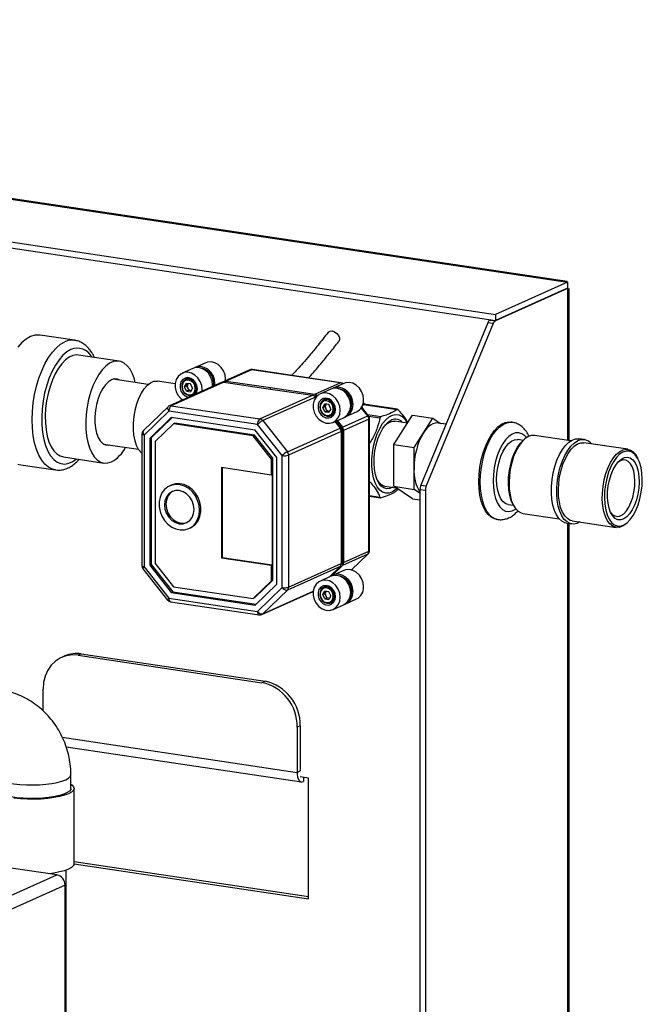
# Model space of a CAD drawing. Units: millimetres. Extents: x 4 to 416, y 4 to 293.
# Drawn here: x 352 to 372, y 134 to 166 of the extents above; entities that cross this region are included whole.
import ezdxf

# ---------------------------------------------------------------- set-up
doc = ezdxf.new("R2010")
doc.units = ezdxf.units.MM

msp = doc.modelspace()

# ---------------------------------------------------------------- linework, layer by layer
at = {"color": 7, "linetype": 'Continuous', "lineweight": 25}
for p, q in [((313.276, 165.628), (369.568, 157.216)), ((369.561, 157.235), (313.402, 165.627)), ((310.976, 164.596), (367.268, 156.185)), ((310.976, 164.403), (367.268, 155.992)), ((369.568, 157.216), (367.268, 156.185)), ((369.56, 157.23), (369.568, 157.216)), ((369.568, 157.216), (369.568, 157.023)), ((369.568, 157.013), (367.26, 155.979)), ((369.568, 157.023), (367.268, 155.992)), ((369.582, 157.011), (369.56, 157.014)), ((369.568, 157.013), (369.578, 157.012)), ((369.568, 157.013), (369.568, 152.15)), ((369.622, 152.142), (369.622, 157.004)), ((367.268, 156.185), (367.268, 155.992)), ((367.015, 155.914), (364.873, 150.713)), ((367.189, 155.888), (365.047, 150.687)), ((367.189, 155.888), (367.015, 155.914)), ((367.111, 156.015), (367.087, 156.004)), ((367.087, 156.004), (367.26, 155.979)), ((353.777, 155.354), (352.673, 155.519)), ((355.205, 154.686), (353.906, 154.88)), ((357.979, 154.634), (357.639, 154.481)), ((357.564, 154.448), (357.229, 154.298)), ((359.39, 154.405), (358.578, 154.041)), ((359.451, 154.413), (358.639, 154.049)), ((362.288, 153.99), (359.451, 154.413)), ((362.31, 153.993), (359.474, 154.417)), ((356.137, 153.94), (355.018, 154.107)), ((357.003, 153.962), (356.437, 154.047)), ((358.503, 154.008), (356.815, 153.251)), ((358.564, 154.016), (356.876, 153.259)), ((357.305, 153.86), (357.369, 153.975)), ((357.453, 154.152), (357.336, 154.099)), ((357.382, 154.158), (357.339, 154.1)), ((357.497, 153.955), (357.369, 153.975)), ((358.543, 154.017), (358.547, 154.02)), ((358.564, 154.016), (359.982, 153.804)), ((358.589, 154.046), (358.602, 154.01)), ((358.639, 154.049), (360.057, 153.837)), ((361.476, 153.625), (362.288, 153.99)), ((362.402, 153.973), (362.062, 153.82)), ((357.37, 153.89), (357.305, 153.86)), ((357.369, 153.727), (357.305, 153.86)), ((357.434, 153.756), (357.369, 153.727)), ((357.369, 153.727), (357.497, 153.708)), ((357.37, 153.89), (357.402, 153.947)), ((357.402, 153.823), (357.37, 153.89)), ((357.402, 153.947), (357.414, 153.968)), ((357.434, 153.756), (357.402, 153.823)), ((357.434, 153.756), (357.498, 153.747)), ((357.561, 153.822), (357.497, 153.955)), ((357.561, 153.822), (357.497, 153.708)), ((357.498, 153.747), (357.517, 153.744)), ((359.982, 153.804), (361.401, 153.592)), ((360.057, 153.837), (361.476, 153.625)), ((360.057, 153.792), (360.057, 153.837)), ((361.987, 153.787), (361.652, 153.637)), ((357.561, 153.597), (357.678, 153.65)), ((357.564, 153.598), (357.582, 153.595)), ((359.713, 152.835), (361.401, 153.592)), ((361.493, 153.535), (359.805, 152.779)), ((361.429, 153.584), (361.512, 153.572)), ((361.512, 153.572), (361.475, 153.555)), ((361.493, 153.535), (361.507, 153.518)), ((361.525, 153.607), (361.512, 153.572)), ((361.512, 153.572), (361.531, 153.547)), ((361.876, 153.491), (361.759, 153.438)), ((361.805, 153.497), (361.762, 153.439)), ((356.772, 153.222), (355.982, 152.459)), ((356.801, 153.081), (356.011, 152.318)), ((359.638, 152.657), (356.801, 153.081)), ((356.876, 153.259), (359.713, 152.835)), ((361.728, 153.2), (361.792, 153.314)), ((361.793, 153.229), (361.728, 153.2)), ((361.792, 153.066), (361.728, 153.2)), ((361.92, 153.294), (361.792, 153.314)), ((361.857, 153.095), (361.792, 153.066)), ((361.792, 153.066), (361.92, 153.047)), ((361.793, 153.229), (361.825, 153.286)), ((361.825, 153.162), (361.793, 153.229)), ((361.825, 153.286), (361.837, 153.307)), ((361.857, 153.095), (361.825, 153.162)), ((361.857, 153.095), (361.921, 153.086)), ((361.984, 153.161), (361.92, 153.294)), ((361.984, 153.161), (361.92, 153.047)), ((361.921, 153.086), (361.94, 153.083)), ((362.471, 152.908), (362.811, 153.06)), ((363.17, 152.934), (362.965, 153.193)), ((363.196, 152.939), (362.978, 153.214)), ((363.021, 153.291), (363.014, 153.293)), ((363.021, 153.291), (363.036, 153.302)), ((363.026, 153.325), (363.047, 153.308)), ((363.036, 153.302), (364.115, 153.141)), ((364.122, 153.143), (363.04, 153.305)), ((363.047, 153.308), (363.059, 153.302)), ((363.047, 153.308), (363.047, 153.304)), ((356.873, 152.877), (356.185, 152.212)), ((356.896, 152.873), (356.235, 152.234)), ((359.567, 152.474), (356.873, 152.877)), ((359.805, 152.779), (360.595, 151.78)), ((361.984, 152.936), (362.101, 152.989)), ((361.987, 152.937), (362.058, 152.931)), ((362.061, 152.724), (362.396, 152.874)), ((362.115, 152.748), (362.283, 152.536)), ((362.15, 152.764), (362.352, 152.508)), ((362.19, 152.782), (362.358, 152.57)), ((362.358, 152.57), (363.17, 152.934)), ((363.208, 152.826), (362.396, 152.462)), ((363.586, 152.904), (363.174, 152.966)), ((363.203, 152.928), (363.562, 152.874)), ((363.208, 148.599), (363.208, 152.826)), ((363.228, 148.619), (363.228, 152.846)), ((364.006, 152.013), (364.606, 152.951)), ((364.444, 152.699), (364.024, 152.761)), ((364.606, 152.951), (365.255, 152.854)), ((364.955, 152.385), (365.255, 152.854)), ((365.255, 152.854), (365.497, 152.693)), ((367.799, 152.728), (367.751, 152.735)), ((356.945, 152.673), (356.358, 152.106)), ((356.995, 152.695), (356.945, 152.673)), ((359.495, 152.292), (356.945, 152.673)), ((359.545, 152.314), (356.995, 152.695)), ((360.255, 151.603), (359.567, 152.474)), ((360.428, 151.658), (359.638, 152.657)), ((360.595, 151.78), (362.283, 152.536)), ((362.321, 152.428), (360.633, 151.672)), ((362.352, 152.508), (362.309, 152.489)), ((362.321, 152.428), (362.321, 148.202)), ((362.386, 152.519), (362.352, 152.508)), ((362.352, 152.508), (362.352, 148.202)), ((362.396, 152.462), (362.396, 148.235)), ((365.678, 152.666), (365.433, 152.703)), ((355.936, 152.351), (355.936, 148.125)), ((356.011, 152.318), (356.011, 148.091)), ((356.235, 152.234), (356.185, 152.212)), ((356.185, 152.212), (356.185, 148.145)), ((356.235, 152.234), (356.235, 148.167)), ((356.358, 152.106), (356.358, 148.199)), ((359.545, 152.314), (359.495, 152.292)), ((360.082, 151.549), (359.495, 152.292)), ((360.132, 151.572), (359.545, 152.314)), ((364.655, 151.916), (364.955, 152.385)), ((368.148, 152.145), (367.981, 152.17)), ((368.152, 152.15), (368.116, 152.113)), ((369.679, 152.134), (368.517, 152.307)), ((370.112, 152.17), (369.939, 152.196)), ((354.707, 152.03), (355.827, 151.863)), ((364.006, 152.013), (364.655, 151.916)), ((364.006, 150.675), (364.006, 152.013)), ((364.655, 151.247), (364.655, 151.916)), ((371.504, 151.861), (370.097, 152.071)), ((353.418, 151.616), (354.717, 151.422)), ((360.132, 151.572), (360.082, 151.549)), ((360.082, 151.045), (360.082, 151.549)), ((360.132, 147.665), (360.132, 151.572)), ((360.255, 147.537), (360.255, 151.603)), ((360.428, 147.431), (360.428, 151.658)), ((360.633, 151.672), (360.633, 147.445)), ((371.831, 151.558), (371.807, 151.604)), ((352.052, 151.365), (353.156, 151.2)), ((353.171, 151.198), (353.156, 151.2)), ((358.48, 151.284), (360.082, 151.045)), ((358.48, 151.284), (358.48, 148.387)), ((358.505, 151.281), (358.505, 148.398)), ((364.655, 150.578), (364.655, 151.247)), ((360.107, 151.056), (360.082, 151.045)), ((360.107, 151.056), (360.107, 148.158)), ((356.874, 150.714), (356.824, 150.692)), ((363.714, 150.684), (364.071, 150.631)), ((364.006, 150.675), (364.655, 150.578)), ((364.606, 150.274), (364.006, 150.675)), ((364.845, 150.451), (364.655, 150.578)), ((365.018, 150.54), (364.845, 150.565)), ((364.845, 150.565), (364.845, 89.503)), ((364.873, 150.713), (365.047, 150.687)), ((365.018, 150.54), (365.018, 89.477)), ((363.562, 150.318), (363.228, 150.368)), ((363.228, 150.36), (363.574, 150.309)), ((364.606, 150.274), (364.845, 150.239)), ((367.666, 150.094), (367.837, 150.068)), ((367.816, 150.108), (367.84, 150.063)), ((367.285, 149.62), (367.333, 149.613)), ((368.143, 149.805), (369.305, 149.632)), ((369.723, 149.569), (371.13, 149.359)), ((371.495, 149.516), (371.531, 149.553)), ((357.437, 149.323), (357.487, 149.345)), ((369.535, 149.496), (369.708, 149.47)), ((369.568, 149.491), (369.568, 120.791)), ((369.622, 120.783), (369.622, 149.483)), ((358.505, 148.398), (358.48, 148.387)), ((358.48, 148.387), (360.082, 148.147)), ((358.505, 148.398), (360.107, 148.158)), ((363.17, 148.503), (362.358, 148.138)), ((362.396, 148.235), (363.208, 148.599)), ((362.646, 147.996), (363.17, 148.503)), ((362.649, 147.995), (363.182, 148.511)), ((363.17, 148.503), (363.182, 148.511)), ((355.969, 148.032), (356.759, 147.032)), ((356.011, 148.091), (356.801, 147.092)), ((356.235, 148.167), (356.185, 148.145)), ((356.185, 148.145), (356.873, 147.274)), ((356.235, 148.167), (356.923, 147.297)), ((356.358, 148.199), (356.945, 147.457)), ((360.082, 148.147), (360.107, 148.158)), ((360.082, 147.643), (360.082, 148.147)), ((362.283, 148.105), (360.595, 147.348)), ((360.633, 147.445), (362.321, 148.202)), ((362.283, 148.105), (361.933, 147.767)), ((362.358, 148.138), (362.006, 147.799)), ((362.402, 147.977), (362.062, 147.825)), ((362.352, 148.202), (362.317, 148.167)), ((362.352, 148.202), (362.32, 148.187)), ((362.386, 148.181), (362.352, 148.202)), ((359.545, 147.098), (360.132, 147.665)), ((360.132, 147.665), (360.082, 147.643)), ((361.987, 147.791), (361.652, 147.641)), ((356.945, 147.457), (359.495, 147.076)), ((359.495, 147.076), (360.082, 147.643)), ((359.567, 146.872), (360.255, 147.537)), ((359.638, 146.668), (360.428, 147.431)), ((360.595, 147.348), (359.805, 146.585)), ((361.876, 147.495), (361.759, 147.442)), ((361.805, 147.501), (361.762, 147.444)), ((356.801, 147.092), (359.638, 146.668)), ((356.923, 147.297), (356.873, 147.274)), ((356.873, 147.274), (359.567, 146.872)), ((356.923, 147.297), (359.593, 146.898)), ((359.545, 147.098), (359.495, 147.076)), ((359.775, 146.565), (361.426, 147.305)), ((359.805, 146.585), (361.427, 147.312)), ((361.728, 147.204), (361.792, 147.318)), ((361.793, 147.233), (361.728, 147.204)), ((361.792, 147.071), (361.728, 147.204)), ((361.92, 147.299), (361.792, 147.318)), ((361.857, 147.1), (361.792, 147.071)), ((361.792, 147.071), (361.92, 147.052)), ((361.793, 147.233), (361.825, 147.29)), ((361.825, 147.166), (361.793, 147.233)), ((361.825, 147.29), (361.837, 147.311)), ((361.857, 147.1), (361.825, 147.166)), ((361.857, 147.1), (361.921, 147.09)), ((361.984, 147.166), (361.92, 147.299)), ((361.984, 147.166), (361.92, 147.052)), ((361.921, 147.09), (361.94, 147.087)), ((362.471, 146.912), (362.811, 147.065)), ((356.854, 146.977), (359.691, 146.553)), ((361.984, 146.941), (362.101, 146.993)), ((361.987, 146.942), (362.058, 146.936)), ((362.061, 146.729), (362.396, 146.879)), ((353.461, 145.238), (353.361, 145.193)), ((353.993, 145.307), (353.893, 145.263)), ((353.893, 145.263), (359.782, 144.383)), ((353.993, 145.307), (359.882, 144.427)), ((359.782, 144.383), (359.882, 144.427)), ((352.767, 143.482), (352.767, 144.175)), ((361.008, 143.003), (360.908, 142.959)), ((360.908, 142.959), (360.908, 141.51)), ((361.008, 143.003), (361.008, 141.555)), ((353.384, 142.634), (360.908, 141.51)), ((353.507, 142.331), (361.049, 141.204)), ((353.661, 140.996), (353.661, 141.431)), ((360.908, 141.51), (361.008, 141.555)), ((361.268, 141.323), (361.008, 141.361)), ((361.108, 141.346), (361.108, 141.213)), ((361.268, 137.459), (361.268, 141.323)), ((353.761, 138.582), (353.761, 140.996)), ((353.213, 138.223), (339.703, 140.242)), ((361.268, 137.519), (353.761, 138.64)), ((353.761, 138.581), (361.268, 137.459)), ((350.713, 137.102), (353.213, 138.223)), ((353.511, 121.002), (353.511, 138.379)), ((353.472, 137.894), (350.972, 136.774)), ((353.472, 117.706), (353.472, 137.894))]:
    msp.add_line(p, q, dxfattribs=at)
at = {"color": 7, "linetype": 'Continuous', "lineweight": 25, "flags": 128}
for points in [[(361.898, 155.607), (361.907, 155.618), (361.962, 155.649), (362.034, 155.653), (362.111, 155.627), (362.183, 155.577), (362.237, 155.509), (362.265, 155.434), (362.265, 155.364), (362.243, 155.319)], [(352.673, 155.519), (352.635, 155.523), (352.5, 155.515), (352.363, 155.471), (352.226, 155.392), (352.091, 155.28), (351.961, 155.137)], [(353.156, 151.2), (353.065, 151.223), (352.942, 151.285), (352.827, 151.382), (352.724, 151.51), (352.634, 151.669), (352.557, 151.856), (352.497, 152.067), (352.453, 152.298), (352.426, 152.546), (352.417, 152.807), (352.426, 153.076), (352.453, 153.348), (352.497, 153.619), (352.558, 153.884), (352.634, 154.139), (352.725, 154.379), (352.828, 154.6), (352.942, 154.799), (353.065, 154.972), (353.195, 155.115), (353.33, 155.227), (353.467, 155.306)], [(353.662, 155.059), (353.532, 154.983), (353.404, 154.873), (353.281, 154.732), (353.165, 154.562), (353.059, 154.366), (352.965, 154.148), (352.885, 153.913), (352.819, 153.665), (352.77, 153.409), (352.739, 153.149), (352.725, 152.892), (352.729, 152.641), (352.752, 152.403), (352.792, 152.18), (352.85, 151.979), (352.923, 151.802), (353.01, 151.654), (353.11, 151.536), (353.221, 151.452), (353.341, 151.403), (353.466, 151.389), (353.596, 151.412), (353.727, 151.471), (353.843, 151.553)], [(353.906, 154.88), (353.841, 154.884), (353.722, 154.865), (353.602, 154.811), (353.483, 154.724), (353.367, 154.605), (353.258, 154.457), (353.158, 154.284), (353.068, 154.088), (352.991, 153.875), (352.928, 153.648), (352.881, 153.413), (352.85, 153.174), (352.837, 152.937), (352.842, 152.707), (352.863, 152.488), (352.902, 152.285), (352.957, 152.103), (353.027, 151.945), (353.111, 151.815), (353.206, 151.715), (353.311, 151.648), (353.418, 151.616)], [(355.724, 154.002), (355.695, 154.111), (355.632, 154.282), (355.555, 154.426), (355.465, 154.541), (355.365, 154.625), (355.256, 154.675), (355.14, 154.69), (355.021, 154.671), (354.901, 154.617), (354.782, 154.529), (354.666, 154.411), (354.557, 154.263), (354.457, 154.09), (354.367, 153.894), (354.29, 153.681), (354.227, 153.454), (354.18, 153.219), (354.15, 152.98), (354.136, 152.743), (354.141, 152.513), (354.163, 152.294), (354.201, 152.091), (354.256, 151.908), (354.326, 151.751), (354.41, 151.62), (354.505, 151.521), (354.61, 151.454), (354.723, 151.421), (354.84, 151.423), (354.96, 151.46), (354.96, 151.46)], [(358.613, 154.057), (358.616, 154.113), (358.6, 154.246), (358.553, 154.373), (358.479, 154.486), (358.383, 154.577), (358.271, 154.637), (358.154, 154.664), (358.038, 154.654), (357.979, 154.634)], [(357.863, 153.721), (357.866, 153.777), (357.85, 153.909), (357.803, 154.037), (357.729, 154.15), (357.633, 154.24), (357.521, 154.301), (357.404, 154.328), (357.288, 154.318), (357.184, 154.273), (357.097, 154.196), (357.036, 154.093), (357.004, 153.971), (357.004, 153.84), (357.036, 153.708), (357.097, 153.587), (357.184, 153.484), (357.244, 153.436)], [(358.198, 153.871), (358.201, 153.927), (358.185, 154.059), (358.138, 154.187), (358.064, 154.3), (357.968, 154.391), (357.856, 154.451), (357.739, 154.478), (357.623, 154.468), (357.564, 154.448)], [(358.273, 153.905), (358.276, 153.96), (358.26, 154.093), (358.213, 154.221), (358.139, 154.334), (358.043, 154.424), (357.931, 154.485), (357.814, 154.511), (357.698, 154.502), (357.602, 154.462)], [(359.474, 154.417), (359.466, 154.417), (359.451, 154.413)], [(355.214, 154.078), (355.154, 154.104), (355.059, 154.114), (354.961, 154.088), (354.863, 154.026), (354.768, 153.931), (354.679, 153.807), (354.6, 153.656), (354.534, 153.486), (354.482, 153.3), (354.446, 153.106), (354.428, 152.911), (354.428, 152.72), (354.446, 152.541), (354.482, 152.379), (354.534, 152.24), (354.6, 152.129), (354.679, 152.049), (354.767, 152.004), (354.862, 151.994), (354.904, 152.001)], [(355.719, 153.117), (355.772, 153.315), (355.84, 153.499), (355.92, 153.664), (356.012, 153.804), (356.11, 153.915), (356.213, 153.995), (356.318, 154.04), (356.421, 154.049), (356.437, 154.047)], [(357.715, 153.799), (357.7, 153.903), (357.655, 154.001), (357.587, 154.081), (357.502, 154.135), (357.41, 154.158), (357.32, 154.146), (357.243, 154.101), (357.186, 154.028), (357.156, 153.934), (357.156, 153.831), (357.186, 153.729), (357.243, 153.639), (357.32, 153.571), (357.41, 153.532), (357.432, 153.528)], [(357.448, 153.582), (357.534, 153.587), (357.609, 153.628), (357.662, 153.698), (357.686, 153.788), (357.677, 153.887), (357.638, 153.98), (357.574, 154.055), (357.492, 154.103), (357.405, 154.116), (357.323, 154.093), (357.258, 154.037), (357.219, 153.955), (357.211, 153.859), (357.235, 153.761), (357.288, 153.676), (357.362, 153.613), (357.448, 153.582)], [(357.433, 153.605), (357.515, 153.611), (357.583, 153.652), (357.629, 153.721), (357.646, 153.81), (357.629, 153.903), (357.583, 153.986), (357.515, 154.048), (357.433, 154.078), (357.352, 154.072), (357.283, 154.031), (357.237, 153.961), (357.221, 153.873), (357.237, 153.78), (357.283, 153.696), (357.352, 153.635), (357.433, 153.605)], [(362.31, 153.993), (362.303, 153.993), (362.288, 153.99)], [(363.039, 153.452), (363.023, 153.585), (362.976, 153.712), (362.902, 153.825), (362.805, 153.916), (362.694, 153.976), (362.577, 154.003), (362.461, 153.993), (362.402, 153.973)], [(357.418, 153.967), (357.41, 153.959), (357.402, 153.947)], [(357.498, 153.747), (357.513, 153.746), (357.519, 153.746)], [(357.669, 153.634), (357.7, 153.7), (357.715, 153.799)], [(362.289, 153.116), (362.273, 153.248), (362.226, 153.376), (362.152, 153.489), (362.055, 153.579), (361.944, 153.64), (361.827, 153.667), (361.711, 153.657), (361.607, 153.612), (361.52, 153.535), (361.459, 153.432), (361.427, 153.31), (361.427, 153.179), (361.459, 153.047), (361.52, 152.926), (361.607, 152.823), (361.711, 152.747), (361.827, 152.703), (361.944, 152.694), (362.055, 152.722), (362.152, 152.783), (362.226, 152.874), (362.273, 152.988), (362.289, 153.116)], [(362.624, 153.266), (362.608, 153.399), (362.561, 153.526), (362.487, 153.639), (362.39, 153.73), (362.279, 153.79), (362.162, 153.817), (362.046, 153.807), (361.987, 153.787)], [(362.699, 153.299), (362.683, 153.432), (362.636, 153.56), (362.562, 153.673), (362.465, 153.763), (362.354, 153.824), (362.237, 153.85), (362.121, 153.841), (362.025, 153.801)], [(362.138, 153.138), (362.122, 153.243), (362.078, 153.34), (362.01, 153.42), (361.925, 153.474), (361.833, 153.497), (361.743, 153.485), (361.666, 153.44), (361.609, 153.367), (361.579, 153.274), (361.579, 153.17), (361.609, 153.068), (361.666, 152.978), (361.743, 152.91), (361.833, 152.871), (361.925, 152.866), (362.01, 152.895), (362.078, 152.954), (362.122, 153.039), (362.138, 153.138)], [(361.871, 152.921), (361.957, 152.927), (362.032, 152.967), (362.084, 153.037), (362.108, 153.127), (362.1, 153.226), (362.061, 153.319), (361.997, 153.394), (361.915, 153.442), (361.828, 153.455), (361.746, 153.432), (361.681, 153.376), (361.642, 153.294), (361.634, 153.198), (361.658, 153.101), (361.711, 153.015), (361.785, 152.952), (361.871, 152.921)], [(361.856, 152.944), (361.937, 152.95), (362.006, 152.991), (362.052, 153.061), (362.068, 153.149), (362.052, 153.242), (362.006, 153.325), (361.937, 153.387), (361.856, 153.417), (361.775, 153.411), (361.706, 153.37), (361.66, 153.3), (361.644, 153.212), (361.66, 153.119), (361.706, 153.035), (361.775, 152.974), (361.856, 152.944)], [(355.936, 151.739), (355.911, 151.761), (355.831, 151.856), (355.765, 151.983), (355.714, 152.135), (355.679, 152.31), (355.662, 152.502), (355.663, 152.704), (355.682, 152.912), (355.719, 153.117)], [(356.772, 153.222), (356.772, 153.222), (356.763, 153.209), (356.758, 153.192), (356.758, 153.173), (356.763, 153.151), (356.772, 153.128), (356.785, 153.104), (356.801, 153.081)], [(361.841, 153.306), (361.833, 153.298), (361.825, 153.286)], [(361.921, 153.086), (361.936, 153.085), (361.941, 153.085)], [(364.108, 150.606), (364.069, 150.569), (363.962, 150.495), (363.854, 150.455), (363.748, 150.452), (363.648, 150.485), (363.555, 150.553), (363.474, 150.655), (363.406, 150.787), (363.354, 150.945), (363.318, 151.126), (363.299, 151.324), (363.299, 151.533), (363.318, 151.747), (363.354, 151.96), (363.406, 152.166), (363.474, 152.359), (363.555, 152.533), (363.648, 152.684), (363.748, 152.807), (363.854, 152.898), (363.962, 152.956), (364.069, 152.977), (364.172, 152.962), (364.269, 152.912), (364.356, 152.826), (364.431, 152.709), (364.435, 152.7)], [(363.973, 150.646), (363.884, 150.607), (363.785, 150.598), (363.69, 150.624), (363.604, 150.685), (363.528, 150.779), (363.465, 150.903), (363.417, 151.054), (363.386, 151.225), (363.372, 151.412), (363.377, 151.609), (363.399, 151.809), (363.439, 152.006), (363.494, 152.194), (363.564, 152.366), (363.646, 152.517), (363.737, 152.643), (363.834, 152.738), (363.935, 152.801), (363.935, 152.801)], [(363.714, 152.614), (363.779, 152.676), (363.876, 152.736)], [(363.876, 152.736), (363.972, 152.762), (364.045, 152.758)], [(366.731, 150.825), (366.739, 151.055), (366.766, 151.289), (366.809, 151.52), (366.867, 151.743), (366.941, 151.954), (367.027, 152.147), (367.124, 152.319), (367.23, 152.465), (367.343, 152.582), (367.459, 152.668), (367.577, 152.721), (367.693, 152.739), (367.751, 152.735)], [(366.778, 150.817), (366.787, 151.048), (366.813, 151.282), (366.856, 151.512), (366.915, 151.736), (366.988, 151.946), (367.075, 152.14), (367.172, 152.311), (367.278, 152.458), (367.391, 152.575), (367.507, 152.661), (367.625, 152.714), (367.741, 152.732), (367.799, 152.728)], [(355.982, 152.459), (355.982, 152.459), (355.973, 152.446), (355.968, 152.429), (355.968, 152.41), (355.973, 152.388), (355.982, 152.365), (355.995, 152.341), (356.011, 152.318)], [(365.433, 152.703), (365.411, 152.705), (365.334, 152.7), (365.255, 152.675), (365.177, 152.63), (365.1, 152.566), (365.026, 152.484), (364.955, 152.385)], [(368.254, 152.236), (368.205, 152.292), (368.113, 152.36), (368.012, 152.393), (367.907, 152.389), (367.798, 152.35), (367.691, 152.275), (367.588, 152.168), (367.491, 152.03), (367.404, 151.867), (367.33, 151.683), (367.269, 151.483), (367.224, 151.272), (367.197, 151.058), (367.188, 150.846)], [(356.011, 152.318), (355.988, 152.322), (355.967, 152.328), (355.952, 152.334), (355.942, 152.341), (355.937, 152.349), (355.936, 152.351)], [(367.301, 150.896), (367.309, 151.087), (367.336, 151.279), (367.379, 151.465), (367.438, 151.641), (367.509, 151.799), (367.592, 151.935), (367.682, 152.043), (367.777, 152.12), (367.874, 152.163), (367.969, 152.172), (367.981, 152.17)], [(367.816, 150.108), (367.767, 150.221), (367.72, 150.383), (367.691, 150.567), (367.679, 150.765), (367.686, 150.972), (367.711, 151.182), (367.754, 151.388), (367.813, 151.585), (367.886, 151.765), (367.971, 151.925), (368.066, 152.058), (368.116, 152.113)], [(368.316, 152.272), (368.209, 152.202), (368.106, 152.099), (368.009, 151.966), (367.922, 151.807), (367.846, 151.626), (367.784, 151.429), (367.738, 151.222), (367.709, 151.009), (367.697, 150.798), (367.704, 150.594), (367.729, 150.404), (367.771, 150.232), (367.829, 150.084), (367.902, 149.964), (367.987, 149.876), (368.082, 149.821), (368.143, 149.805)], [(368.517, 152.307), (368.423, 152.307), (368.316, 152.272)], [(369.535, 149.496), (369.483, 149.508), (369.385, 149.559), (369.296, 149.642), (369.218, 149.757), (369.153, 149.9), (369.104, 150.068), (369.071, 150.256), (369.056, 150.459), (369.058, 150.672), (369.077, 150.889), (369.114, 151.106), (369.167, 151.315), (369.234, 151.513), (369.315, 151.693), (369.407, 151.852), (369.507, 151.984), (369.613, 152.087), (369.722, 152.157)], [(369.968, 149.532), (369.87, 149.486), (369.761, 149.467), (369.656, 149.482), (369.558, 149.533), (369.469, 149.616), (369.391, 149.731), (369.327, 149.874), (369.277, 150.042), (369.245, 150.23), (369.229, 150.433), (369.231, 150.646), (369.251, 150.863), (369.287, 151.08), (369.34, 151.29), (369.408, 151.487), (369.488, 151.667), (369.58, 151.826), (369.68, 151.958), (369.786, 152.061), (369.895, 152.132), (369.895, 152.132)], [(369.722, 152.157), (369.832, 152.194), (369.939, 152.196)], [(369.723, 149.569), (369.662, 149.585), (369.568, 149.639), (369.483, 149.728), (369.41, 149.848), (369.352, 149.996), (369.31, 150.168), (369.285, 150.358), (369.278, 150.562), (369.289, 150.773), (369.318, 150.985), (369.364, 151.193), (369.426, 151.39), (369.502, 151.571), (369.59, 151.73), (369.686, 151.863), (369.79, 151.966), (369.896, 152.036)], [(369.896, 152.036), (370.003, 152.07), (370.097, 152.071)], [(371.331, 149.394), (371.224, 149.36), (371.12, 149.361), (371.021, 149.397), (370.931, 149.469), (370.852, 149.574), (370.786, 149.708), (370.736, 149.869), (370.702, 150.05), (370.686, 150.248), (370.688, 150.456), (370.709, 150.669), (370.747, 150.88), (370.801, 151.083), (370.87, 151.273), (370.952, 151.443), (371.044, 151.59), (371.145, 151.708), (371.25, 151.795), (371.357, 151.847), (371.463, 151.864), (371.565, 151.845), (371.66, 151.791), (371.745, 151.702), (371.807, 151.604)], [(371.374, 149.436), (371.479, 149.506), (371.581, 149.608), (371.676, 149.741), (371.761, 149.901), (371.835, 150.081), (371.893, 150.278), (371.936, 150.484), (371.961, 150.694), (371.968, 150.901), (371.957, 151.1), (371.927, 151.283), (371.88, 151.445), (371.817, 151.582), (371.741, 151.689), (371.653, 151.763), (371.556, 151.802), (371.453, 151.805), (371.347, 151.771), (371.242, 151.701), (371.14, 151.598), (371.046, 151.465), (370.96, 151.306), (370.887, 151.125), (370.828, 150.929), (370.785, 150.723), (370.76, 150.513), (370.753, 150.305), (370.765, 150.107), (370.795, 149.924), (370.841, 149.762), (370.904, 149.625), (370.981, 149.518), (371.069, 149.443), (371.166, 149.405), (371.268, 149.402), (371.374, 149.436)], [(371.372, 149.628), (371.276, 149.599), (371.182, 149.606), (371.096, 149.648), (371.019, 149.726), (370.954, 149.835), (370.904, 149.972), (370.87, 150.132), (370.854, 150.308), (370.857, 150.496), (370.878, 150.687), (370.916, 150.875), (370.97, 151.054), (371.038, 151.216), (371.118, 151.356), (371.207, 151.469), (371.301, 151.55), (371.398, 151.598), (371.493, 151.609), (371.583, 151.584), (371.666, 151.524), (371.737, 151.43), (371.795, 151.307), (371.837, 151.158), (371.861, 150.989), (371.868, 150.806), (371.856, 150.615), (371.827, 150.425), (371.78, 150.24), (371.719, 150.069), (371.644, 149.918), (371.56, 149.791), (371.468, 149.693), (371.372, 149.628)], [(371.284, 149.737), (371.373, 149.798), (371.458, 149.89), (371.537, 150.01), (371.605, 150.153), (371.66, 150.315), (371.701, 150.487), (371.725, 150.665), (371.732, 150.841), (371.721, 151.008), (371.693, 151.16), (371.649, 151.291), (371.59, 151.397), (371.52, 151.472), (371.44, 151.514), (371.354, 151.522), (371.264, 151.495), (371.182, 151.44)], [(351.961, 151.388), (352.052, 151.365)], [(367.285, 149.62), (367.23, 149.632), (367.124, 149.684), (367.027, 149.768), (366.941, 149.884), (366.867, 150.029), (366.809, 150.199), (366.766, 150.392), (366.739, 150.602), (366.731, 150.825)], [(367.33, 149.613), (367.278, 149.625), (367.172, 149.676), (367.075, 149.761), (366.988, 149.877), (366.915, 150.022), (366.856, 150.192), (366.813, 150.385), (366.787, 150.595), (366.778, 150.817)], [(367.188, 150.846), (367.197, 150.642), (367.224, 150.452), (367.269, 150.281), (367.33, 150.136), (367.404, 150.018), (367.491, 149.933), (367.588, 149.882), (367.691, 149.867), (367.798, 149.889), (367.907, 149.946), (367.913, 149.951)], [(367.67, 150.093), (367.592, 150.119), (367.509, 150.18), (367.438, 150.274), (367.379, 150.398), (367.336, 150.546), (367.309, 150.714), (367.301, 150.896)], [(357.78, 149.91), (357.765, 150.068), (357.72, 150.223), (357.648, 150.368), (357.551, 150.496), (357.435, 150.602), (357.304, 150.679), (357.166, 150.725), (357.026, 150.738), (356.89, 150.716), (356.766, 150.661), (356.659, 150.576), (356.574, 150.464), (356.515, 150.33), (356.485, 150.182), (356.485, 150.025), (356.515, 149.868), (356.574, 149.717), (356.659, 149.579), (356.766, 149.462), (356.89, 149.37), (357.026, 149.308), (357.166, 149.278), (357.304, 149.283), (357.435, 149.322), (357.551, 149.392), (357.648, 149.491), (357.72, 149.615), (357.765, 149.757), (357.78, 149.91)], [(357.607, 149.936), (357.591, 150.076), (357.543, 150.211), (357.467, 150.332), (357.369, 150.432), (357.254, 150.502), (357.131, 150.538), (357.007, 150.539), (356.892, 150.503), (356.794, 150.433), (356.718, 150.334), (356.671, 150.213), (356.654, 150.078), (356.671, 149.938), (356.718, 149.803), (356.794, 149.682), (356.892, 149.583), (357.007, 149.512), (357.131, 149.476), (357.254, 149.476), (357.369, 149.511), (357.467, 149.581), (357.543, 149.68), (357.591, 149.801), (357.607, 149.936)], [(356.931, 150.519), (356.844, 150.456), (356.768, 150.357), (356.721, 150.236), (356.704, 150.101), (356.721, 149.961), (356.768, 149.826), (356.844, 149.704), (356.942, 149.605), (357.057, 149.535), (357.181, 149.498), (357.304, 149.498), (357.38, 149.517)], [(357.487, 149.345), (357.545, 149.375), (357.652, 149.461), (357.737, 149.573), (357.796, 149.706), (357.826, 149.855), (357.826, 150.011), (357.796, 150.169), (357.737, 150.32), (357.652, 150.457), (357.545, 150.575), (357.421, 150.667), (357.286, 150.729), (357.145, 150.758), (357.007, 150.754), (356.876, 150.715), (356.874, 150.714)], [(371.495, 149.516), (371.438, 149.464), (371.331, 149.394)], [(356.011, 148.091), (355.988, 148.095), (355.967, 148.101), (355.952, 148.107), (355.942, 148.114), (355.937, 148.122), (355.936, 148.125)], [(356.011, 148.091), (355.995, 148.074), (355.982, 148.06), (355.973, 148.047), (355.968, 148.038), (355.968, 148.032), (355.969, 148.032)], [(363.039, 147.456), (363.023, 147.589), (362.976, 147.717), (362.902, 147.83), (362.805, 147.92), (362.694, 147.981), (362.577, 148.007), (362.461, 147.998), (362.402, 147.977)], [(362.289, 147.12), (362.273, 147.253), (362.226, 147.38), (362.152, 147.494), (362.055, 147.584), (361.944, 147.644), (361.827, 147.671), (361.711, 147.662), (361.607, 147.617), (361.52, 147.54), (361.459, 147.437), (361.427, 147.315), (361.427, 147.183), (361.459, 147.052), (361.52, 146.93), (361.607, 146.828), (361.711, 146.751), (361.827, 146.707), (361.944, 146.699), (362.055, 146.726), (362.152, 146.788), (362.226, 146.879), (362.273, 146.992), (362.289, 147.12)], [(362.624, 147.27), (362.608, 147.403), (362.561, 147.531), (362.487, 147.644), (362.39, 147.734), (362.279, 147.795), (362.162, 147.821), (362.046, 147.812), (361.987, 147.791)], [(362.699, 147.304), (362.683, 147.437), (362.636, 147.564), (362.562, 147.677), (362.465, 147.768), (362.354, 147.828), (362.237, 147.855), (362.121, 147.845), (362.025, 147.806)], [(362.138, 147.143), (362.122, 147.247), (362.078, 147.344), (362.01, 147.425), (361.925, 147.479), (361.833, 147.501), (361.743, 147.489), (361.666, 147.444), (361.609, 147.371), (361.579, 147.278), (361.579, 147.175), (361.609, 147.072), (361.666, 146.982), (361.743, 146.914), (361.833, 146.875), (361.925, 146.87), (362.01, 146.899), (362.078, 146.959), (362.122, 147.043), (362.138, 147.143)], [(361.871, 146.926), (361.957, 146.931), (362.032, 146.971), (362.084, 147.041), (362.108, 147.132), (362.1, 147.23), (362.061, 147.323), (361.997, 147.399), (361.915, 147.446), (361.828, 147.459), (361.746, 147.436), (361.681, 147.38), (361.642, 147.298), (361.634, 147.202), (361.658, 147.105), (361.711, 147.019), (361.785, 146.957), (361.871, 146.926)], [(361.856, 146.948), (361.937, 146.954), (362.006, 146.995), (362.052, 147.065), (362.068, 147.153), (362.052, 147.246), (362.006, 147.33), (361.937, 147.391), (361.856, 147.421), (361.775, 147.416), (361.706, 147.375), (361.66, 147.305), (361.644, 147.217), (361.66, 147.124), (361.706, 147.04), (361.775, 146.978), (361.856, 146.948)], [(356.801, 147.092), (356.785, 147.075), (356.772, 147.06), (356.763, 147.048), (356.758, 147.039), (356.758, 147.033), (356.759, 147.032)], [(356.801, 147.092), (356.803, 147.064), (356.807, 147.039), (356.814, 147.017), (356.823, 146.999), (356.835, 146.986), (356.848, 146.979), (356.854, 146.977)], [(361.841, 147.311), (361.833, 147.302), (361.825, 147.29)], [(361.921, 147.09), (361.936, 147.089), (361.941, 147.089)], [(359.638, 146.668), (359.64, 146.64), (359.644, 146.615), (359.651, 146.593), (359.66, 146.575), (359.672, 146.562), (359.685, 146.555), (359.691, 146.553)], [(353.893, 145.263), (353.698, 145.273), (353.508, 145.244), (353.33, 145.178), (353.169, 145.077), (353.031, 144.943), (352.918, 144.78), (352.835, 144.594), (352.784, 144.391), (352.767, 144.175)], [(351.161, 141.431), (351.164, 141.408), (351.197, 141.354), (351.265, 141.302), (351.365, 141.254), (351.496, 141.211), (351.653, 141.174), (351.832, 141.144), (352.028, 141.123), (352.235, 141.111), (352.446, 141.108), (352.657, 141.114), (352.86, 141.129), (353.051, 141.153), (353.223, 141.185), (353.372, 141.224), (353.493, 141.269)], [(353.493, 141.269), (353.583, 141.319), (353.64, 141.372), (353.661, 141.427), (353.661, 141.431)], [(360.908, 141.51), (360.912, 141.436), (360.923, 141.369), (360.942, 141.31), (360.966, 141.263), (360.997, 141.228), (361.031, 141.208), (361.069, 141.203), (361.108, 141.213)], [(353.661, 141.128), (353.699, 141.101), (353.748, 141.044), (353.76, 140.987), (353.736, 140.929), (353.675, 140.874), (353.58, 140.822), (353.453, 140.774), (353.297, 140.733), (353.118, 140.699), (352.919, 140.673), (352.706, 140.655), (352.485, 140.648), (352.262, 140.649), (352.044, 140.66), (351.835, 140.68)], [(353.661, 140.996), (353.655, 140.964), (353.616, 140.91), (353.543, 140.859), (353.437, 140.811), (353.301, 140.769), (353.14, 140.734), (352.958, 140.706), (352.76, 140.686), (352.552, 140.675), (352.34, 140.673), (352.13, 140.681), (351.928, 140.698), (351.74, 140.723), (351.572, 140.757), (351.427, 140.797), (351.311, 140.843), (351.227, 140.893), (351.176, 140.946), (351.161, 140.996)], [(353.761, 138.582), (353.76, 138.572), (353.736, 138.515), (353.675, 138.459), (353.58, 138.407), (353.453, 138.359), (353.297, 138.318), (353.118, 138.284), (352.953, 138.262)]]:
    msp.add_lwpolyline(points, dxfattribs=at)
at = {"color": 7, "linetype": 'Continuous', "lineweight": 25}
for centre, radius, start, end in [((367.172, 155.863), 0.165, 121.1701, 162.0594), ((367.346, 155.837), 0.165, 121.1701, 162.0594), ((353.703, 154.815), 0.545, 82.5669, 115.6147), ((353.864, 154.573), 0.527, 27.5272, 112.555), ((357.746, 153.979), 0.489, 348.6668, 80.8554), ((359.451, 154.269), 0.15, 81.5012, 114.1461), ((359.434, 154.305), 0.109, 81.0029, 113.8776), ((358.546, 153.912), 0.105, 107.3517, 114.1447), ((358.547, 153.906), 0.111, 81.1856, 107.0996), ((358.621, 153.944), 0.106, 107.4196, 134.1557), ((358.622, 153.939), 0.111, 81.1856, 107.0996), ((362.265, 153.851), 0.14, 47.3982, 80.617), ((362.288, 153.845), 0.15, 52.2281, 81.5012), ((357.523, 153.885), 0.136, 152.8976, 207.1024), ((357.523, 153.877), 0.132, 204.0056, 259.1389), ((362.17, 153.321), 0.487, 358.2613, 80.8503), ((361.38, 153.46), 0.133, 58.166, 81.0954), ((361.366, 153.436), 0.161, 38.0898, 58.2731), ((361.455, 153.493), 0.133, 58.166, 81.0954), ((361.442, 153.472), 0.159, 41.7924, 58.3756), ((362.625, 153.431), 0.415, 296.6368, 2.8335), ((356.876, 153.114), 0.15, 114.1461, 134.007), ((357.007, 153.099), 0.206, 129.1832, 185.238), ((356.859, 153.151), 0.109, 81.0029, 113.8776), ((361.946, 153.224), 0.136, 152.8976, 207.1024), ((361.946, 153.216), 0.132, 204.0056, 259.1389), ((362.21, 153.245), 0.415, 296.6368, 2.8335), ((362.294, 153.275), 0.406, 289.9652, 3.3996), ((362.248, 153.297), 0.408, 324.3511, 1.3002), ((363.042, 153.369), 0.0669, 249.4, 265.0405), ((363.06, 153.327), 0.0332, 183.3326, 225.0197), ((359.843, 152.675), 0.206, 129.1832, 185.238), ((360.147, 152.138), 0.726, 118.0634, 134.4383), ((359.688, 152.69), 0.147, 37.0991, 80.0157), ((363.187, 152.913), 0.0267, 70.1277, 128.8154), ((363.032, 152.825), 0.176, 0.399, 38.3696), ((363.078, 152.846), 0.15, 0, 38.3316), ((363.203, 152.852), 0.0261, 281.6853, 346.3288), ((364.059, 152.536), 0.292, 39.6472, 115.1602), ((356.086, 152.351), 0.15, 134.007, 180), ((362.143, 152.426), 0.178, 19.3532, 38.2552), ((362.149, 152.428), 0.172, 0.1849, 19.5242), ((362.218, 152.46), 0.178, 19.3532, 38.2552), ((362.224, 152.461), 0.172, 0.1849, 19.5242), ((366.86, 151.274), 2.205, 149.7541, 180.7168), ((370.059, 151.807), 0.363, 38.7536, 116.7629), ((354.437, 152.423), 1.096, 298.5015, 332.9383), ((360.937, 151.139), 0.726, 118.0634, 134.4383), ((360.457, 151.671), 0.176, 0.399, 38.3696), ((360.501, 152.091), 0.439, 260.4404, 287.4938), ((365.899, 151.153), 1.247, 175.6878, 212.3137), ((363.798, 151.034), 0.359, 199.2629, 259.7909), ((365.242, 150.566), 0.397, 158.1852, 180.0192), ((365.415, 150.54), 0.397, 158.1852, 180.0192), ((371.176, 149.973), 0.26, 207.0604, 294.5827), ((363.078, 148.619), 0.15, 314.007, 0), ((363.203, 148.625), 0.0261, 281.6853, 346.3288), ((363.075, 148.596), 0.133, 315.5847, 1.4864), ((356.086, 148.125), 0.15, 180, 218.3316), ((362.198, 148.191), 0.12, 314.3825, 338.9297), ((362.173, 148.201), 0.148, 338.9019, 0.3326), ((362.273, 148.225), 0.12, 314.3825, 338.9297), ((362.248, 148.234), 0.148, 338.9019, 0.3326), ((362.17, 147.325), 0.487, 358.2613, 80.8505), ((360.501, 147.864), 0.439, 260.4404, 287.4938), ((360.576, 147.519), 0.172, 210.9277, 276.4221), ((360.5, 147.442), 0.133, 315.5847, 1.4864), ((362.625, 147.436), 0.415, 296.6368, 2.8335), ((356.876, 147.125), 0.15, 218.3316, 261.5012), ((361.946, 147.228), 0.136, 152.8976, 207.1024), ((361.946, 147.22), 0.132, 204.0056, 259.1389), ((362.21, 147.25), 0.415, 296.6368, 2.8335), ((362.294, 147.28), 0.406, 289.9652, 3.3996), ((362.248, 147.301), 0.408, 324.351, 1.3002), ((359.786, 146.756), 0.172, 210.9277, 276.4221), ((359.713, 146.702), 0.15, 261.5012, 294.1461), ((359.731, 146.662), 0.107, 294.2159, 314.1142), ((353.845, 144.37), 0.949, 81.0243, 113.8562), ((359.484, 142.99), 1.425, 358.7539, 77.9093), ((359.578, 143.03), 1.43, 358.943, 77.7202), ((353.143, 137.901), 0.33, 358.9121, 77.7511)]:
    msp.add_arc(centre, radius, start, end, dxfattribs=at)
for points, knots in [([(369.612, 157.007), (369.614, 157.006), (369.623, 157.005), (369.619, 157.004), (369.616, 157.004)], [0, 0, 0, 0, 0.1366708, 1, 1, 1, 1]), ([(361.898, 155.607), (361.791, 155.47), (361.596, 155.218), (361.325, 154.889), (361.106, 154.635), (360.925, 154.434), (360.806, 154.305), (360.742, 154.24), (360.731, 154.229)], [0, 0, 0, 0, 0.278721, 0.5116405, 0.6982063, 0.8397975, 0.9716531, 1, 1, 1, 1]), ([(354.413, 154.804), (354.394, 154.845), (354.346, 154.945), (354.252, 155.073), (354.139, 155.19), (354.013, 155.277), (353.89, 155.334), (353.805, 155.347), (353.771, 155.352)], [0, 0, 0, 0, 0.136798, 0.340261, 0.520371, 0.692733, 0.877064, 1, 1, 1, 1]), ([(361.272, 154.148), (361.296, 154.175), (361.378, 154.264), (361.528, 154.436), (361.735, 154.68), (361.978, 154.978), (362.151, 155.2), (362.243, 155.32)], [0, 0, 0, 0, 0.074813, 0.246645, 0.458442, 0.709808, 1, 1, 1, 1]), ([(363.099, 153.296), (363.093, 153.301), (363.074, 153.32), (363.051, 153.33), (363.036, 153.337)], [0, 0, 0, 0, 0.299316, 1, 1, 1, 1]), ([(363.041, 153.305), (363.039, 153.305), (363.036, 153.306), (363.036, 153.305), (363.036, 153.304)], [0, 0, 0, 0, 0.744508, 1, 1, 1, 1]), ([(363.041, 153.304), (363.04, 153.305), (363.038, 153.305), (363.037, 153.303), (363.036, 153.302)], [0, 0, 0, 0, 0.348716, 1, 1, 1, 1]), ([(364.115, 153.141), (364.07, 153.11), (363.979, 153.046), (363.792, 152.967), (363.647, 152.923), (363.586, 152.904)], [0, 0, 0, 0, 0.364468, 0.73799, 1, 1, 1, 1]), ([(364.115, 153.141), (364.117, 153.142), (364.122, 153.145), (364.131, 153.14), (364.136, 153.135), (364.139, 153.133)], [0, 0, 0, 0, 0.379638, 0.75968, 1, 1, 1, 1]), ([(364.452, 152.71), (364.442, 152.731), (364.405, 152.818), (364.298, 152.961), (364.185, 153.083), (364.139, 153.133)], [0, 0, 0, 0, 0.156904, 0.652418, 1, 1, 1, 1]), ([(363.562, 152.874), (363.536, 152.764), (363.483, 152.541), (363.36, 152.264), (363.261, 152.104), (363.228, 152.051)], [0, 0, 0, 0, 0.394377, 0.798551, 1, 1, 1, 1]), ([(363.562, 152.874), (363.564, 152.88), (363.567, 152.891), (363.577, 152.901), (363.584, 152.903), (363.586, 152.904)], [0, 0, 0, 0, 0.379638, 0.75968, 1, 1, 1, 1]), ([(368.341, 152.277), (368.313, 152.33), (368.261, 152.428), (368.16, 152.546), (368.051, 152.635), (367.931, 152.7), (367.843, 152.718), (367.8, 152.727)], [0, 0, 0, 0, 0.233272, 0.43892, 0.631839, 0.815922, 1, 1, 1, 1]), ([(353.176, 151.201), (353.212, 151.197), (353.296, 151.188), (353.43, 151.211), (353.572, 151.262), (353.712, 151.343), (353.83, 151.435), (353.899, 151.511), (353.926, 151.54)], [0, 0, 0, 0, 0.1347572, 0.3124419, 0.4928977, 0.6802766, 0.8760991, 1, 1, 1, 1]), ([(363.228, 150.828), (363.278, 150.773), (363.393, 150.647), (363.501, 150.475), (363.544, 150.364), (363.562, 150.318)], [0, 0, 0, 0, 0.31027, 0.715646, 1, 1, 1, 1]), ([(363.586, 150.31), (363.669, 150.336), (363.837, 150.388), (364.007, 150.469), (364.083, 150.524), (364.115, 150.547)], [0, 0, 0, 0, 0.364468, 0.73799, 1, 1, 1, 1]), ([(364.139, 150.577), (364.135, 150.572), (364.128, 150.561), (364.12, 150.551), (364.116, 150.548), (364.115, 150.547)], [0, 0, 0, 0, 0.379638, 0.75968, 1, 1, 1, 1]), ([(363.586, 150.31), (363.582, 150.309), (363.573, 150.308), (363.566, 150.312), (363.563, 150.317), (363.562, 150.318)], [0, 0, 0, 0, 0.379638, 0.75968, 1, 1, 1, 1]), ([(367.328, 149.617), (367.345, 149.614), (367.406, 149.6), (367.516, 149.61), (367.649, 149.644), (367.777, 149.707), (367.891, 149.789), (367.958, 149.86), (367.989, 149.893)], [0, 0, 0, 0, 0.070088, 0.25523, 0.439234, 0.628714, 0.829255, 1, 1, 1, 1]), ([(353.661, 141.431), (353.66, 141.496), (353.656, 141.655), (353.623, 141.91), (353.559, 142.191), (353.466, 142.466), (353.345, 142.731), (353.197, 142.983), (353.025, 143.218), (352.829, 143.434), (352.612, 143.627), (352.376, 143.794), (352.126, 143.934), (351.864, 144.043), (351.629, 144.111), (351.482, 144.137), (351.426, 144.146)], [0, 0, 0, 0, 0.050751, 0.125243, 0.199984, 0.275062, 0.350422, 0.426018, 0.501788, 0.57767, 0.653578, 0.729395, 0.804982, 0.880185, 0.954864, 1, 1, 1, 1])]:
    msp.add_open_spline(points, degree=3, knots=knots, dxfattribs=at)

doc.saveas('drawing.dxf')
